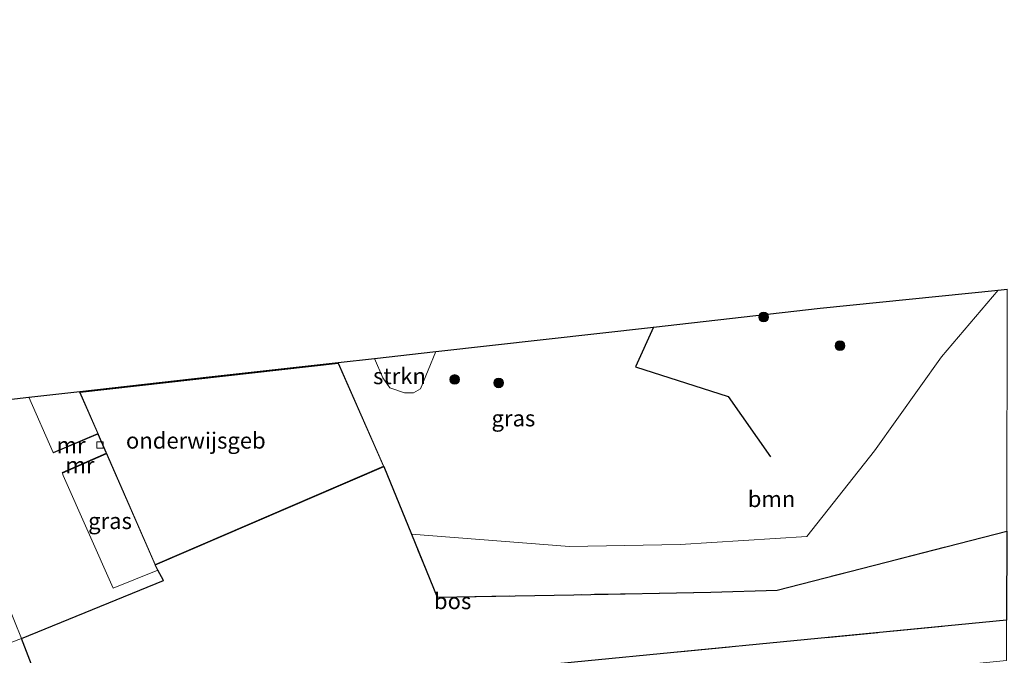
# Model space of a CAD drawing. Units: metres. Extents: x 140478 to 150001, y 456248 to 458977.
# Drawn here: x 144854 to 145007, y 457368 to 457466 of the extents above; entities that cross this region are included whole.
import ezdxf
from ezdxf.enums import TextEntityAlignment as Align

# ---------------------------------------------------------------- set-up
doc = ezdxf.new("R2010")
doc.units = ezdxf.units.M
doc.linetypes.add('IE-TERREINAFSCHEIDING', pattern=[10, 8, -2])
doc.layers.get('0').update_dxf_attribs({"lineweight": 25})
for name, color, linetype in [('B-ME-GR-BOMENRIJ-L-B1', 10, 'Continuous'), ('B-ME-GR-BOS-GV-B6', 10, 'Continuous'), ('B-ME-KG-KADASTRAAL-OPNAMEDTMGRENS-L-B1', 10, 'Continuous')]:
    doc.layers.add(name, color=color, linetype=linetype)
for name, color, linetype, lineweight in [('B-ME-GR-BOMENSTRUIKEN-GV-B6', 93, 'Continuous', 18), ('B-ME-GR-BOOM-GV-B6', 93, 'Continuous', 18), ('B-ME-GR-BOOM-S-B1', 93, 'Continuous', 18), ('B-ME-GR-STRUIKEN-GV-B6', 93, 'Continuous', 18), ('B-ME-GW-TEENLIJN-L-B1', 93, 'Continuous', 18), ('B-ME-IE-GRASLAND-GV-B6', 93, 'Continuous', 18), ('B-ME-IE-TERREINAFSCHEIDING-DOORGANG-L-B1', 8, 'IE-TERREINAFSCHEIDING-KUNSTMATIG-OPEN', 18), ('B-ME-IE-TERREINAFSCHEIDING-RASTERHEKWERK-L-B1', 8, 'IE-TERREINAFSCHEIDING', 18), ('B-ME-KG-KADASTRAAL-DAKRAND-L-B1', 13, 'Continuous', 18), ('B-ME-MW-MUUR-GV-B6', 8, 'IE-TERREINAFSCHEIDING-KUNSTMATIG', 18), ('B-ME-OG-BEBOUWING-GV-B6', 173, 'Continuous', 18), ('B-ME-VH-VERH_SOORT-BETON-OVERIG-GV-B6', 8, 'IE-TERREINAFSCHEIDING-NATUURLIJK-HOUTWAL', 18), ('B-ME-VV-KOLK-S-B1', 8, 'Continuous', 18)]:
    doc.layers.add(name, color=color, linetype=linetype, lineweight=lineweight)
doc.styles.add('NLCS-ISO', font='NLCS-ISO.TTF')
doc.linetypes.add('IE-TERREINAFSCHEIDING-KUNSTMATIG', pattern='A,4,[82,NLCS.SHX,S=0.75,R=90,X=0,Y=0],4,-2', length=10)
doc.linetypes.add('IE-TERREINAFSCHEIDING-KUNSTMATIG-OPEN', pattern='A,7,-1.5,[67,NLCS.SHX,S=0.75,R=0,X=0,Y=0],-1.5', length=10)
doc.linetypes.add('IE-TERREINAFSCHEIDING-NATUURLIJK-HOUTWAL', pattern='A,7,-1.5,[67,NLCS.SHX,S=0.75,R=45,X=0,Y=0],-1.5,7,-1.5,[70,NLCS.SHX,S=0.75,R=0,X=0,Y=0],-1.5', length=20)

# ---------------------------------------------------------------- blocks, each defined once
blk = doc.blocks.new('boom')
h = blk.add_hatch(color=256)
edge = h.paths.add_edge_path()
edge.add_arc((0, 0), 0.75, 0, 360)
blk.add_circle((0, 0), 0.75)
blk = doc.blocks.new('kolk')
blk.add_lwpolyline([(-0.5, -0.5), (0.5, -0.5), (0.5, 0.5), (-0.5, 0.5)], close=True)

msp = doc.modelspace()

# ---------------------------------------------------------------- linework, layer by layer
at = {"layer": 'B-ME-GR-BOMENRIJ-L-B1'}
msp.add_polyline3d([(144952.355, 457418.815, 7.197), (144949.581, 457412.666, 7.248), (144963.898, 457408.068, 7.224), (144970.437, 457398.714, 7.173)], dxfattribs=at)
at = {"layer": 'B-ME-GR-BOMENSTRUIKEN-GV-B6'}
msp.add_polyline3d([(144862.0472, 457351.6742, 7.0087), (144860.333, 457351.274, 6.915), (144858.6117, 457353.2755, 7.0899), (144858.9687, 457353.3263, 7.1509), (144859.7097, 457353.6341, 7.2677), (144860.1765, 457354.0404, 7.3002), (144860.3507, 457354.8768, 7.3294), (144860.0645, 457356.4633, 7.2905), (144859.1922, 457358.9858, 7.284), (144880.3116, 457361.0774, 7.316), (144901.431, 457363.169, 7.348), (144940.1606, 457366.9959, 7.21), (144974.0472, 457370.2861, 7.319), (145006.915, 457373.452, 7.43), (145006.899, 457367.247, 7.267), (144998.185, 457366.359, 7.222), (144977.628, 457364.0265, 7.3135), (144957.071, 457361.694, 7.405), (144917.992, 457358.136, 7.384), (144878.5, 457354.375, 7.366), (144866.4085, 457352.6925, 7.247), (144862.0472, 457351.6742, 7.0087)], dxfattribs=at)
at = {"layer": 'B-ME-GR-BOOM-GV-B6'}
for points in [[(145006.949, 457387.235, 7.283), (144971.455, 457378.104, 7.76), (144961.243, 457377.811, 7.82), (144940.0765, 457377.4135, 7.668), (144918.91, 457377.016, 7.516), (144914.964, 457386.759, 7.338), (144939.394, 457384.884, 7.299), (144956.471, 457385.159, 7.254), (144976.056, 457386.422, 7.602), (144986.519, 457399.673, 7.485), (144996.869, 457414.189, 7.347), (145005.61, 457424.513, 7.323), (145007.042, 457424.659, 7.521), (145006.949, 457387.235, 7.283)], [(144859.1922, 457358.9858, 7.284), (144855.339, 457358.7667, 9.7662), (144854.1268, 457358.8494, 9.8902), (144849.903, 457368.832, 9.965), (144854.705, 457370.621, 7.228), (144859.1922, 457358.9858, 7.284)]]:
    msp.add_polyline3d(points, dxfattribs=at)
at = {"layer": 'B-ME-GR-BOS-GV-B6'}
msp.add_polyline3d([(144914.964, 457386.759, 7.338), (144918.91, 457377.016, 7.516), (144940.0765, 457377.4135, 7.668), (144961.243, 457377.811, 7.82), (144971.455, 457378.104, 7.76), (145006.949, 457387.235, 7.283), (145006.915, 457373.452, 7.43), (144974.0472, 457370.2861, 7.319), (144940.1606, 457366.9959, 7.21), (144901.431, 457363.169, 7.348), (144880.3116, 457361.0774, 7.316), (144859.1922, 457358.9858, 7.284), (144854.705, 457370.621, 7.228), (144876.657, 457379.634, 7.143), (144875.74, 457381.188, 7.177), (144875.347, 457382.015, 7.177), (144910.708, 457397.267, 7.147), (144914.964, 457386.759, 7.338)], dxfattribs=at)
at = {"layer": 'B-ME-GR-STRUIKEN-GV-B6'}
msp.add_polyline3d([(144909.251, 457413.965, 7.194), (144918.715, 457415.03, 7.155), (144916.344, 457409.265, 7.134), (144915.251, 457408.63, 7.143), (144913.906, 457408.635, 7.185), (144911.634, 457409.397, 7.176), (144910.513, 457410.956, 7.176), (144909.251, 457413.965, 7.194)], dxfattribs=at)
at = {"layer": 'B-ME-GW-TEENLIJN-L-B1'}
msp.add_polyline3d([(144813.738, 457466.353, 6.553), (144814.922, 457463.661, 6.694), (144825.008, 457440.06, 6.847), (144837.149, 457411.806, 6.928), (144848.148, 457386.731, 7.093), (144854.705, 457370.621, 7.228), (144859.1922, 457358.9858, 7.284), (144860.0645, 457356.4633, 7.2905), (144860.3507, 457354.8768, 7.3294), (144860.1765, 457354.0404, 7.3002), (144859.7097, 457353.6341, 7.2677), (144858.9687, 457353.3263, 7.1509), (144858.6117, 457353.2755, 7.0899), (144838.431, 457351.391, 7.029), (144821.206, 457349.685, 7.018), (144817.381, 457349.3658, 7.0521)], dxfattribs=at)
at = {"layer": 'B-ME-IE-GRASLAND-GV-B6'}
for points in [[(144813.738, 457466.353, 6.553), (144814.922, 457463.661, 6.694), (144825.008, 457440.06, 6.847), (144837.149, 457411.806, 6.928), (144848.148, 457386.731, 7.093), (144854.705, 457370.621, 7.228), (144849.903, 457368.832, 9.965), (144844.7, 457381.932, 9.703), (144829.656, 457417.732, 9.16), (144818.519, 457443.493, 8.483), (144811.834, 457464.435, 8.026), (144813.646, 457466.315, 7.663), (144813.738, 457466.353, 6.553)], [(144996.869, 457414.189, 7.347), (144986.519, 457399.673, 7.485), (144976.056, 457386.422, 7.602), (144956.471, 457385.159, 7.254), (144939.394, 457384.884, 7.299), (144914.964, 457386.759, 7.338), (144910.708, 457397.267, 7.147), (144903.669, 457413.236, 6.997), (144883.6675, 457410.9855, 7.015), (144863.666, 457408.735, 7.033), (144866.468, 457402.326, 7.108), (144859.582, 457399.426, 7.12), (144855.815, 457407.953, 7.093), (144863.722, 457408.843, 7.042), (144883.672, 457411.0875, 7.048), (144903.622, 457413.332, 7.054), (144909.251, 457413.965, 7.194), (144910.513, 457410.956, 7.176), (144911.634, 457409.397, 7.176), (144913.906, 457408.635, 7.185), (144915.251, 457408.63, 7.143), (144916.344, 457409.265, 7.134), (144918.715, 457415.03, 7.155), (144952.355, 457418.815, 7.197), (144978.108, 457421.713, 7.168), (145005.61, 457424.513, 7.323), (144996.869, 457414.189, 7.347)], [(144861.017, 457396.224, 7.042), (144867.822, 457399.229, 7.15), (144875.347, 457382.015, 7.177), (144875.74, 457381.188, 7.177), (144868.861, 457378.423, 7.234), (144861.154, 457395.867, 7.159), (144861.017, 457396.224, 7.042)]]:
    msp.add_polyline3d(points, dxfattribs=at)
at = {"layer": 'B-ME-IE-TERREINAFSCHEIDING-DOORGANG-L-B1'}
msp.add_line((144876.657, 457379.634, 7.143), (144875.74, 457381.188, 7.177), dxfattribs=at)
at = {"layer": 'B-ME-IE-TERREINAFSCHEIDING-RASTERHEKWERK-L-B1'}
msp.add_line((144875.74, 457381.188, 7.177), (144875.347, 457382.015, 7.177), dxfattribs=at)
for points in [[(145006.949, 457387.235, 7.283), (144971.455, 457378.104, 7.76), (144961.243, 457377.811, 7.82), (144940.0765, 457377.4135, 7.668), (144918.91, 457377.016, 7.516), (144914.964, 457386.759, 7.338), (144910.708, 457397.267, 7.147)], [(145006.915, 457373.452, 7.43), (144974.0472, 457370.2861, 7.319), (144940.1606, 457366.9959, 7.21), (144901.431, 457363.169, 7.348), (144880.3116, 457361.0774, 7.316), (144859.1922, 457358.9858, 7.284), (144855.339, 457358.7667, 9.7662), (144854.1268, 457358.8494, 9.8902)]]:
    msp.add_polyline3d(points, dxfattribs=at)
at = {"layer": 'B-ME-KG-KADASTRAAL-DAKRAND-L-B1'}
msp.add_polyline3d([(144863.739, 457408.693, 9.832), (144903.639, 457413.183, 9.943), (144910.642, 457397.293, 9.853), (144875.373, 457382.081, 9.757), (144863.739, 457408.693, 9.832)], dxfattribs=at)
at = {"layer": 'B-ME-KG-KADASTRAAL-OPNAMEDTMGRENS-L-B1'}
msp.add_polyline3d([(144846.024, 457406.851, 6.991), (144855.815, 457407.953, 7.093), (144863.722, 457408.843, 7.042), (144883.672, 457411.0875, 7.048), (144903.622, 457413.332, 7.054), (144909.251, 457413.965, 7.194), (144918.715, 457415.03, 7.155), (144952.355, 457418.815, 7.197), (144978.108, 457421.713, 7.168), (145005.61, 457424.513, 7.323), (145007.042, 457424.659, 7.521)], dxfattribs=at)
at = {"layer": 'B-ME-MW-MUUR-GV-B6'}
for points in [[(144859.582, 457399.426, 7.12), (144866.468, 457402.326, 7.108), (144866.508, 457402.234, 6.349), (144859.621, 457399.333, 7.12), (144859.582, 457399.426, 7.12)], [(144861.017, 457396.224, 7.042), (144860.976, 457396.315, 7.042), (144867.782, 457399.321, 6.349), (144867.822, 457399.229, 7.15), (144861.017, 457396.224, 7.042)]]:
    msp.add_polyline3d(points, dxfattribs=at)
at = {"layer": 'B-ME-OG-BEBOUWING-GV-B6'}
msp.add_polyline3d([(144910.708, 457397.267, 7.147), (144875.347, 457382.015, 7.177), (144867.822, 457399.229, 7.15), (144867.782, 457399.321, 6.349), (144866.508, 457402.234, 6.349), (144866.468, 457402.326, 7.108), (144863.666, 457408.735, 7.033), (144883.6675, 457410.9855, 7.015), (144903.669, 457413.236, 6.997), (144910.708, 457397.267, 7.147)], dxfattribs=at)
at = {"layer": 'B-ME-VH-VERH_SOORT-BETON-OVERIG-GV-B6'}
msp.add_polyline3d([(144846.024, 457406.851, 6.991), (144855.815, 457407.953, 7.093), (144859.582, 457399.426, 7.12), (144859.621, 457399.333, 7.12), (144866.508, 457402.234, 6.349), (144867.782, 457399.321, 6.349), (144860.976, 457396.315, 7.042), (144861.017, 457396.224, 7.042), (144861.154, 457395.867, 7.159), (144868.861, 457378.423, 7.234), (144875.74, 457381.188, 7.177), (144876.657, 457379.634, 7.143), (144854.705, 457370.621, 7.228), (144848.148, 457386.731, 7.093)], dxfattribs=at)

# ---------------------------------------------------------------- block references
at = {"layer": 'B-ME-GR-BOOM-S-B1', "rotation": 90}
for p in [(144969.39, 457420.357, 7.205), (144981.183, 457415.928, 7.179), (144921.622, 457410.704, 7.194), (144928.425, 457410.175, 7.203)]:
    msp.add_blockref('boom', p, dxfattribs=at)
at = {"layer": 'B-ME-VV-KOLK-S-B1', "rotation": 90}
msp.add_blockref('kolk', (144866.815, 457400.569, 6.568), dxfattribs=at)

# ---------------------------------------------------------------- texts
at = {"layer": 'B-ME-GR-BOOM-GV-B6', "ltscale": 0.2, "style": 'NLCS-ISO'}
msp.add_text('bmn', height=2.5, dxfattribs=at).set_placement((144970.6077, 457392.2195), align=Align.MIDDLE_CENTER)
at = {"layer": 'B-ME-GR-BOS-GV-B6', "ltscale": 0.2, "style": 'NLCS-ISO'}
msp.add_text('bos', height=2.5, dxfattribs=at).set_placement((144921.3209, 457376.4327), align=Align.MIDDLE_CENTER)
at = {"layer": 'B-ME-GR-STRUIKEN-GV-B6', "ltscale": 0.2, "style": 'NLCS-ISO'}
msp.add_text('strkn', height=2.5, dxfattribs=at).set_placement((144913.1081, 457411.2304), align=Align.MIDDLE_CENTER)
at = {"layer": 'B-ME-IE-GRASLAND-GV-B6', "ltscale": 0.2, "style": 'NLCS-ISO'}
for p in [(144930.7125, 457404.6985), (144868.3785, 457388.826)]:
    msp.add_text('gras', height=2.5, dxfattribs=at).set_placement(p, align=Align.MIDDLE_CENTER)
at = {"layer": 'B-ME-MW-MUUR-GV-B6', "ltscale": 0.2, "style": 'NLCS-ISO'}
for p in [(144862.3522, 457400.549), (144863.7228, 457397.4626)]:
    msp.add_text('mr', height=2.5, dxfattribs=at).set_placement(p, align=Align.MIDDLE_CENTER)
at = {"layer": 'B-ME-OG-BEBOUWING-GV-B6', "ltscale": 0.2, "style": 'NLCS-ISO'}
msp.add_text('onderwijsgeb', height=2.5, dxfattribs=at).set_placement((144881.6345, 457401.2616), align=Align.MIDDLE_CENTER)

doc.saveas('drawing.dxf')
